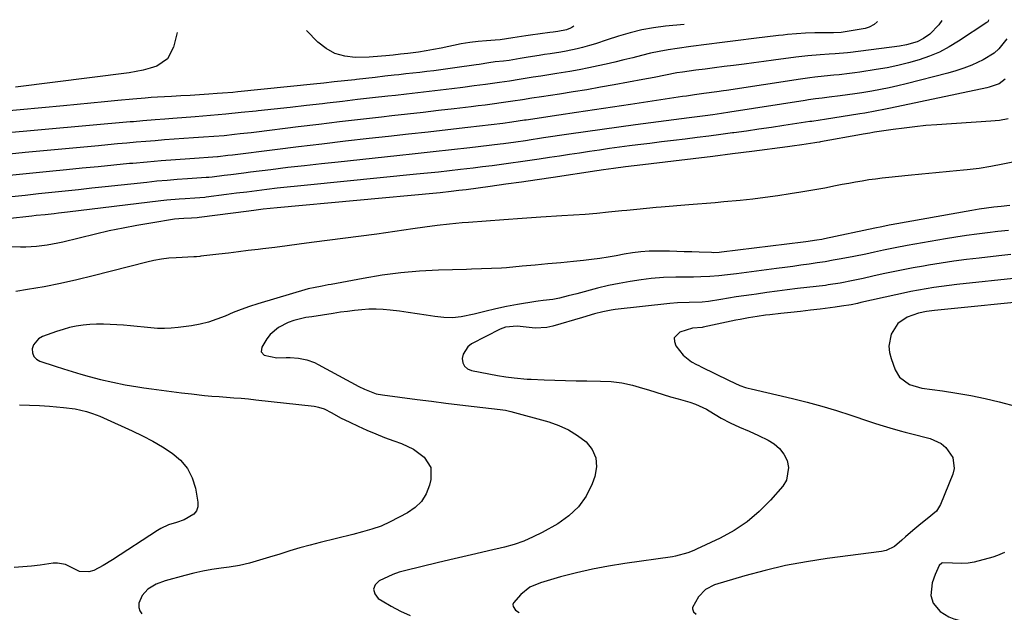
# Model space of a CAD drawing. Units: inches. Extents: x 1836063 to 1841401, y 431623 to 436981.
# Drawn here: x 1836904 to 1837272, y 436694 to 436915 of the extents above; entities that cross this region are included whole.
import ezdxf

# ---------------------------------------------------------------- set-up
doc = ezdxf.new("R2010")
doc.units = ezdxf.units.IN
doc.header["$MEASUREMENT"] = 0
doc.layers.add('7', color=7, linetype='Continuous')
doc.layers.add('8', color=7, linetype='Continuous')

msp = doc.modelspace()

# ---------------------------------------------------------------- linework, layer by layer
at = {"layer": '7', "color": 18}
for points in [[(1837152.16, 436913.57, 2016), (1837145.19, 436912.9, 2016), (1837140.73, 436912.32, 2016), (1837136.31, 436911.55, 2016), (1837131.95, 436910.47, 2016), (1837127.64, 436909.2, 2016), (1837123.44, 436907.81, 2016), (1837119.06, 436906.42, 2016), (1837116.85, 436905.77, 2016), (1837114.17, 436905.02, 2016), (1837112.18, 436904.52, 2016), (1837108.17, 436903.66, 2016), (1837106.15, 436903.31, 2016), (1837102.09, 436902.67, 2016), (1837100.06, 436902.34, 2016), (1837098.04, 436902.01, 2016), (1837093.98, 436901.35, 2016), (1837090.97, 436900.86, 2016), (1837086.9, 436900.17, 2016), (1837084.74, 436899.89, 2016), (1837081.64, 436899.63, 2016), (1837079.27, 436899.25, 2016), (1837075.71, 436898.69, 2016), (1837074.52, 436898.51, 2016), (1837066.54, 436897.38, 2016), (1837063.94, 436897.02, 2016), (1837061.34, 436896.67, 2016), (1837058.73, 436896.34, 2016), (1837056.13, 436896.02, 2016), (1837053.52, 436895.72, 2016), (1837050.91, 436895.42, 2016), (1837048.3, 436895.12, 2016), (1837045.69, 436894.83, 2016), (1837043.91, 436894.63, 2016), (1837040.41, 436894.24, 2016), (1837036.91, 436893.85, 2016), (1837033.42, 436893.46, 2016), (1837029.92, 436893.06, 2016), (1837029.21, 436892.98, 2016), (1837025.36, 436892.55, 2016), (1837021.51, 436892.13, 2016), (1837017.65, 436891.72, 2016), (1837013.8, 436891.32, 2016), (1836985.64, 436888.44, 2016), (1836983.71, 436888.25, 2016), (1836979.84, 436887.92, 2016), (1836977.91, 436887.78, 2016), (1836974.82, 436887.58, 2016), (1836971.34, 436887.35, 2016), (1836967.86, 436887.13, 2016), (1836964.38, 436886.92, 2016), (1836960.9, 436886.71, 2016), (1836955.65, 436886.41, 2016), (1836953.34, 436886.27, 2016), (1836951.04, 436886.11, 2016), (1836946.44, 436885.72, 2016), (1836940.89, 436885.2, 2016), (1836935.81, 436884.72, 2016), (1836930.74, 436884.25, 2016), (1836925.67, 436883.77, 2016), (1836920.59, 436883.28, 2016), (1836888.06, 436880.18, 2016)], [(1837224.31, 436914.72, 2014), (1837224.16, 436914.56, 2014), (1837223.07, 436913.58, 2014), (1837221.12, 436912.57, 2014), (1837219.71, 436912.15, 2014), (1837218.99, 436912, 2014), (1837210.68, 436910.64, 2014), (1837207.89, 436910.46, 2014), (1837200.86, 436910.47, 2014), (1837197.47, 436910.39, 2014), (1837194.09, 436910.15, 2014), (1837190.71, 436909.81, 2014), (1837189.03, 436909.62, 2014), (1837187.34, 436909.42, 2014), (1837178.13, 436908.3, 2014), (1837172.24, 436907.57, 2014), (1837166.35, 436906.83, 2014), (1837160.47, 436906.08, 2014), (1837154.59, 436905.31, 2014), (1837149.59, 436904.66, 2014), (1837146.22, 436904.15, 2014), (1837142.87, 436903.55, 2014), (1837139.55, 436902.83, 2014), (1837136.24, 436902.02, 2014), (1837132.95, 436901.17, 2014), (1837129.64, 436900.34, 2014), (1837126.33, 436899.55, 2014), (1837123.01, 436898.79, 2014), (1837120.12, 436898.14, 2014), (1837116.57, 436897.39, 2014), (1837113.02, 436896.68, 2014), (1837109.45, 436896.04, 2014), (1837104.61, 436895.25, 2014), (1837101.66, 436894.79, 2014), (1837098.71, 436894.33, 2014), (1837095.77, 436893.86, 2014), (1837092.82, 436893.39, 2014), (1837090.59, 436893.03, 2014), (1837086.92, 436892.47, 2014), (1837085.09, 436892.2, 2014), (1837083.25, 436891.94, 2014), (1837078.01, 436891.21, 2014), (1837073.81, 436890.64, 2014), (1837069.62, 436890.09, 2014), (1837065.42, 436889.57, 2014), (1837061.22, 436889.06, 2014), (1837057.02, 436888.57, 2014), (1837052.81, 436888.08, 2014), (1837048.61, 436887.61, 2014), (1837044.4, 436887.13, 2014), (1837041.54, 436886.81, 2014), (1837035.9, 436886.18, 2014), (1837030.26, 436885.54, 2014), (1837024.63, 436884.89, 2014), (1837018.99, 436884.23, 2014), (1837017.19, 436884.02, 2014), (1837011.19, 436883.32, 2014), (1837005.18, 436882.64, 2014), (1836999.18, 436881.98, 2014), (1836993.17, 436881.34, 2014), (1836992.51, 436881.27, 2014), (1836986.83, 436880.7, 2014), (1836981.14, 436880.15, 2014), (1836975.45, 436879.65, 2014), (1836969.76, 436879.17, 2014), (1836961.32, 436878.49, 2014), (1836958.38, 436878.26, 2014), (1836954.81, 436877.98, 2014), (1836950.16, 436877.6, 2014), (1836946.67, 436877.3, 2014), (1836945.51, 436877.2, 2014), (1836897.17, 436872.93, 2014)], [(1837248.29, 436915.1, 2012), (1837247.13, 436913.41, 2012), (1837243.77, 436909.99, 2012), (1837241.43, 436908.32, 2012), (1837239.04, 436907.11, 2012), (1837235.14, 436905.98, 2012), (1837232.46, 436905.53, 2012), (1837214.18, 436903.16, 2012), (1837213.05, 436903.02, 2012), (1837208.53, 436902.61, 2012), (1837206.26, 436902.46, 2012), (1837202.84, 436902.24, 2012), (1837198.29, 436901.88, 2012), (1837193.75, 436901.35, 2012), (1837185.48, 436900.24, 2012), (1837181.82, 436899.75, 2012), (1837178.16, 436899.27, 2012), (1837174.5, 436898.8, 2012), (1837170.57, 436898.31, 2012), (1837167.04, 436897.86, 2012), (1837163.5, 436897.42, 2012), (1837159.98, 436896.96, 2012), (1837156.45, 436896.5, 2012), (1837151.52, 436895.83, 2012), (1837149.4, 436895.49, 2012), (1837145.19, 436894.67, 2012), (1837140.98, 436893.8, 2012), (1837136.76, 436892.99, 2012), (1837126.09, 436891.04, 2012), (1837120.98, 436890.13, 2012), (1837115.86, 436889.25, 2012), (1837110.74, 436888.41, 2012), (1837105.61, 436887.6, 2012), (1837098.88, 436886.56, 2012), (1837095.34, 436886.02, 2012), (1837091.81, 436885.46, 2012), (1837088.28, 436884.92, 2012), (1837084.74, 436884.41, 2012), (1837080.5, 436883.83, 2012), (1837077.9, 436883.49, 2012), (1837075.31, 436883.16, 2012), (1837072.71, 436882.85, 2012), (1837066.31, 436882.1, 2012), (1837060.52, 436881.42, 2012), (1837054.72, 436880.75, 2012), (1837048.92, 436880.09, 2012), (1837043.12, 436879.44, 2012), (1837039.17, 436879, 2012), (1837031.39, 436878.12, 2012), (1837023.61, 436877.22, 2012), (1837015.84, 436876.29, 2012), (1837008.07, 436875.34, 2012), (1836992.59, 436873.43, 2012), (1836990.58, 436873.18, 2012), (1836986.55, 436872.71, 2012), (1836984.32, 436872.46, 2012), (1836980.5, 436872.07, 2012), (1836976.68, 436871.76, 2012), (1836972.85, 436871.49, 2012), (1836969.02, 436871.22, 2012), (1836961.82, 436870.73, 2012), (1836958.3, 436870.48, 2012), (1836954.77, 436870.21, 2012), (1836951.25, 436869.92, 2012), (1836947.73, 436869.62, 2012), (1836944.21, 436869.3, 2012), (1836940.69, 436868.99, 2012), (1836937.17, 436868.66, 2012), (1836933.65, 436868.34, 2012), (1836906.26, 436865.79, 2012), (1836900.42, 436865.23, 2012)], [(1836962.94, 436910.55, 2018), (1836961.65, 436905.06, 2018), (1836959.41, 436900.76, 2018), (1836955.39, 436898.05, 2018), (1836952.85, 436897.23, 2018), (1836950.28, 436896.53, 2018), (1836947.67, 436895.99, 2018), (1836945.04, 436895.57, 2018), (1836902.67, 436890.16, 2018)], [(1837110.99, 436912.91, 2018), (1837110.2, 436912.47, 2018), (1837109.75, 436912.23, 2018), (1837108.29, 436911.63, 2018), (1837105, 436910.97, 2018), (1837103.21, 436910.73, 2018), (1837102.07, 436910.58, 2018), (1837094.76, 436909.59, 2018), (1837093.12, 436909.36, 2018), (1837088.21, 436908.56, 2018), (1837083.46, 436907.87, 2018), (1837081.57, 436907.7, 2018), (1837078.42, 436907.44, 2018), (1837075.26, 436907.21, 2018), (1837072.12, 436906.88, 2018), (1837070.56, 436906.63, 2018), (1837069, 436906.34, 2018), (1837061.48, 436904.79, 2018), (1837058.68, 436904.23, 2018), (1837055.87, 436903.72, 2018), (1837053.05, 436903.25, 2018), (1837049, 436902.75, 2018), (1837046.28, 436902.45, 2018), (1837043.57, 436902.14, 2018), (1837040.85, 436901.84, 2018), (1837036.1, 436901.47, 2018), (1837034.6, 436901.42, 2018), (1837029.39, 436901.31, 2018), (1837025.49, 436901.72, 2018), (1837021.83, 436902.72, 2018), (1837018.52, 436904.58, 2018), (1837015.46, 436907.03, 2018), (1837011.3, 436911.32, 2018)], [(1837272.53, 436908.25, 2008), (1837269.54, 436904.52, 2008), (1837267.76, 436902.93, 2008), (1837263.7, 436900.39, 2008), (1837259.48, 436898.46, 2008), (1837256.55, 436897.29, 2008), (1837253.55, 436896.29, 2008), (1837250.51, 436895.41, 2008), (1837235, 436891.4, 2008), (1837231.82, 436890.63, 2008), (1837228.64, 436889.92, 2008), (1837225.43, 436889.29, 2008), (1837222.22, 436888.72, 2008), (1837218.46, 436888.12, 2008), (1837215.76, 436887.71, 2008), (1837213.06, 436887.33, 2008), (1837210.35, 436886.97, 2008), (1837206.22, 436886.43, 2008), (1837203.67, 436886.1, 2008), (1837201.12, 436885.77, 2008), (1837198.57, 436885.41, 2008), (1837197.29, 436885.22, 2008), (1837169.19, 436880.85, 2008), (1837166.11, 436880.38, 2008), (1837162.89, 436879.9, 2008), (1837159.94, 436879.49, 2008), (1837156.99, 436879.12, 2008), (1837154.04, 436878.75, 2008), (1837151.09, 436878.37, 2008), (1837133.98, 436876.13, 2008), (1837127.75, 436875.29, 2008), (1837121.52, 436874.43, 2008), (1837115.29, 436873.54, 2008), (1837109.07, 436872.62, 2008), (1837099.68, 436871.21, 2008), (1837098.16, 436870.98, 2008), (1837095.11, 436870.52, 2008), (1837092.89, 436870.19, 2008), (1837089.37, 436869.67, 2008), (1837084.68, 436869.05, 2008), (1837083.5, 436868.91, 2008), (1837072.2, 436867.59, 2008), (1837065.38, 436866.8, 2008), (1837058.55, 436866.03, 2008), (1837051.72, 436865.28, 2008), (1837044.89, 436864.55, 2008), (1837023.06, 436862.25, 2008), (1837016.79, 436861.58, 2008), (1837010.51, 436860.88, 2008), (1837004.24, 436860.14, 2008), (1836997.98, 436859.38, 2008), (1836990.31, 436858.43, 2008), (1836987.88, 436858.13, 2008), (1836983.01, 436857.52, 2008), (1836980.58, 436857.21, 2008), (1836976.02, 436856.63, 2008), (1836974.76, 436856.52, 2008), (1836974.13, 436856.47, 2008), (1836973.81, 436856.45, 2008), (1836966.84, 436855.98, 2008), (1836963.04, 436855.71, 2008), (1836959.25, 436855.4, 2008), (1836955.45, 436855.04, 2008), (1836951.66, 436854.65, 2008), (1836936.09, 436852.96, 2008), (1836931.12, 436852.43, 2008), (1836926.15, 436851.89, 2008), (1836921.17, 436851.37, 2008), (1836916.2, 436850.84, 2008), (1836911.23, 436850.32, 2008), (1836906.26, 436849.79, 2008), (1836901.29, 436849.27, 2008)], [(1837271.9, 436893.12, 2006), (1837269.64, 436891.43, 2006), (1837265.99, 436890.22, 2006), (1837265.05, 436890, 2006), (1837229.14, 436882.31, 2006), (1837227.23, 436881.92, 2006), (1837223.41, 436881.17, 2006), (1837219.58, 436880.49, 2006), (1837217.66, 436880.17, 2006), (1837213.82, 436879.55, 2006), (1837205.24, 436878.22, 2006), (1837204.47, 436878.11, 2006), (1837202.93, 436877.88, 2006), (1837199.84, 436877.42, 2006), (1837199.06, 436877.31, 2006), (1837189.37, 436875.86, 2006), (1837184.71, 436875.17, 2006), (1837180.04, 436874.49, 2006), (1837175.38, 436873.82, 2006), (1837170.71, 436873.17, 2006), (1837170.19, 436873.09, 2006), (1837165.78, 436872.5, 2006), (1837161.38, 436871.91, 2006), (1837156.97, 436871.36, 2006), (1837152.55, 436870.82, 2006), (1837148.14, 436870.29, 2006), (1837143.73, 436869.75, 2006), (1837139.32, 436869.19, 2006), (1837134.91, 436868.64, 2006), (1837131.78, 436868.23, 2006), (1837128.04, 436867.74, 2006), (1837124.29, 436867.23, 2006), (1837120.54, 436866.7, 2006), (1837116.8, 436866.16, 2006), (1837113.06, 436865.6, 2006), (1837109.32, 436865.04, 2006), (1837105.58, 436864.48, 2006), (1837101.84, 436863.92, 2006), (1837098.05, 436863.35, 2006), (1837094.54, 436862.83, 2006), (1837091.02, 436862.31, 2006), (1837087.5, 436861.81, 2006), (1837083.98, 436861.32, 2006), (1837080.46, 436860.85, 2006), (1837076.93, 436860.4, 2006), (1837073.41, 436859.97, 2006), (1837068.72, 436859.42, 2006), (1837064.61, 436858.96, 2006), (1837060.5, 436858.51, 2006), (1837056.39, 436858.08, 2006), (1837052.27, 436857.67, 2006), (1837011.64, 436853.64, 2006), (1837007.85, 436853.25, 2006), (1837004.06, 436852.85, 2006), (1837000.27, 436852.42, 2006), (1836996.49, 436851.97, 2006), (1836992.71, 436851.51, 2006), (1836988.93, 436851.04, 2006), (1836985.15, 436850.56, 2006), (1836981.37, 436850.08, 2006), (1836973.77, 436849.1, 2006), (1836973.25, 436849.04, 2006), (1836969.59, 436848.77, 2006), (1836966.03, 436848.55, 2006), (1836963.73, 436848.38, 2006), (1836959.13, 436847.96, 2006), (1836956.84, 436847.71, 2006), (1836922.04, 436843.54, 2006), (1836918.72, 436843.15, 2006), (1836917.05, 436842.96, 2006), (1836913.73, 436842.58, 2006), (1836910.4, 436842.22, 2006), (1836908.73, 436842.04, 2006), (1836881.36, 436839.08, 2006)], [(1837273.02, 436878.32, 2004), (1837269.8, 436877.78, 2004), (1837268.18, 436877.59, 2004), (1837266.55, 436877.45, 2004), (1837246.44, 436876.14, 2004), (1837242.34, 436875.82, 2004), (1837238.25, 436875.43, 2004), (1837234.17, 436874.94, 2004), (1837230.1, 436874.38, 2004), (1837223.18, 436873.33, 2004), (1837222.57, 436873.23, 2004), (1837221.36, 436873.03, 2004), (1837218.95, 436872.58, 2004), (1837218.34, 436872.47, 2004), (1837202.97, 436869.73, 2004), (1837202.7, 436869.68, 2004), (1837201.64, 436869.5, 2004), (1837200.85, 436869.38, 2004), (1837196.04, 436868.7, 2004), (1837192.48, 436868.21, 2004), (1837190.7, 436867.97, 2004), (1837177.44, 436866.21, 2004), (1837170.13, 436865.25, 2004), (1837162.81, 436864.33, 2004), (1837155.49, 436863.43, 2004), (1837148.16, 436862.56, 2004), (1837136.74, 436861.24, 2004), (1837133.51, 436860.85, 2004), (1837130.28, 436860.46, 2004), (1837125.81, 436859.86, 2004), (1837122.06, 436859.31, 2004), (1837119.56, 436858.94, 2004), (1837103.21, 436856.5, 2004), (1837097.35, 436855.63, 2004), (1837091.49, 436854.78, 2004), (1837085.63, 436853.95, 2004), (1837079.76, 436853.14, 2004), (1837070.79, 436851.91, 2004), (1837068.02, 436851.55, 2004), (1837065.25, 436851.22, 2004), (1837061.08, 436850.79, 2004), (1837059.69, 436850.66, 2004), (1837000.29, 436845.16, 2004), (1836997.66, 436844.9, 2004), (1836995.03, 436844.6, 2004), (1836992.41, 436844.28, 2004), (1836989.78, 436843.95, 2004), (1836971.19, 436841.54, 2004), (1836970.47, 436841.46, 2004), (1836968.31, 436841.3, 2004), (1836965.42, 436841.19, 2004), (1836963.59, 436841.07, 2004), (1836961.96, 436840.86, 2004), (1836953.17, 436839.47, 2004), (1836947.97, 436838.58, 2004), (1836942.79, 436837.6, 2004), (1836937.64, 436836.5, 2004), (1836932.5, 436835.31, 2004), (1836920.35, 436832.35, 2004), (1836918.4, 436831.91, 2004), (1836914.47, 436831.18, 2004), (1836910.5, 436830.69, 2004), (1836906.52, 436830.5, 2004), (1836904.52, 436830.51, 2004), (1836896.35, 436830.76, 2004)], [(1837275.42, 436862.36, 2002), (1837271.03, 436861.38, 2002), (1837266.62, 436860.53, 2002), (1837262.17, 436859.86, 2002), (1837257.71, 436859.32, 2002), (1837256.35, 436859.18, 2002), (1837251.19, 436858.66, 2002), (1837246.02, 436858.15, 2002), (1837240.86, 436857.65, 2002), (1837235.7, 436857.15, 2002), (1837228.48, 436856.46, 2002), (1837225.98, 436856.2, 2002), (1837223.49, 436855.89, 2002), (1837221.01, 436855.54, 2002), (1837218.53, 436855.14, 2002), (1837216.05, 436854.71, 2002), (1837213.58, 436854.27, 2002), (1837211.11, 436853.8, 2002), (1837208.65, 436853.31, 2002), (1837204.64, 436852.52, 2002), (1837201.65, 436851.97, 2002), (1837198.66, 436851.45, 2002), (1837195.66, 436850.95, 2002), (1837191.72, 436850.32, 2002), (1837187.07, 436849.63, 2002), (1837182.41, 436848.99, 2002), (1837177.74, 436848.43, 2002), (1837173.06, 436847.93, 2002), (1837166.94, 436847.33, 2002), (1837163.69, 436847.03, 2002), (1837160.44, 436846.74, 2002), (1837157.18, 436846.48, 2002), (1837153.93, 436846.21, 2002), (1837143.58, 436845.39, 2002), (1837141.75, 436845.24, 2002), (1837138.09, 436844.91, 2002), (1837134.43, 436844.55, 2002), (1837130.77, 436844.18, 2002), (1837128.95, 436844, 2002), (1837123.92, 436843.48, 2002), (1837119.58, 436843.07, 2002), (1837115.23, 436842.69, 2002), (1837110.88, 436842.38, 2002), (1837106.53, 436842.1, 2002), (1837098.63, 436841.65, 2002), (1837096.9, 436841.55, 2002), (1837093.46, 436841.33, 2002), (1837090.02, 436841.09, 2002), (1837086.58, 436840.83, 2002), (1837084.86, 436840.7, 2002), (1837071.65, 436839.68, 2002), (1837069.31, 436839.49, 2002), (1837064.65, 436839.06, 2002), (1837059.99, 436838.55, 2002), (1837055.34, 436837.94, 2002), (1837050.92, 436837.28, 2002), (1837047.55, 436836.78, 2002), (1837044.17, 436836.29, 2002), (1837040.8, 436835.82, 2002), (1837037.42, 436835.36, 2002), (1837013.06, 436832.14, 2002), (1837008.52, 436831.55, 2002), (1837003.99, 436830.96, 2002), (1836999.45, 436830.38, 2002), (1836994.91, 436829.81, 2002), (1836993.16, 436829.6, 2002), (1836989.49, 436829.15, 2002), (1836985.83, 436828.7, 2002), (1836982.16, 436828.27, 2002), (1836978.49, 436827.84, 2002), (1836971.81, 436827.06, 2002), (1836971.48, 436827.02, 2002), (1836970.15, 436826.88, 2002), (1836969.49, 436826.83, 2002), (1836969.16, 436826.81, 2002), (1836962.63, 436826.49, 2002), (1836959.85, 436826.29, 2002), (1836957.08, 436825.96, 2002), (1836954.34, 436825.49, 2002), (1836951.62, 436824.87, 2002), (1836931.63, 436819.71, 2002), (1836925.56, 436818.23, 2002), (1836919.46, 436816.87, 2002), (1836913.33, 436815.69, 2002), (1836907.18, 436814.62, 2002), (1836902.8, 436813.92, 2002)], [(1837273.14, 436836.65, 1998), (1837269.21, 436836.25, 1998), (1837265.28, 436835.81, 1998), (1837261.36, 436835.33, 1998), (1837257.45, 436834.79, 1998), (1837253.54, 436834.19, 1998), (1837249.65, 436833.54, 1998), (1837235.38, 436831.04, 1998), (1837230.93, 436830.22, 1998), (1837226.49, 436829.32, 1998), (1837223.17, 436828.61, 1998), (1837219.87, 436827.89, 1998), (1837215.46, 436826.99, 1998), (1837210.77, 436826.1, 1998), (1837207.77, 436825.55, 1998), (1837204.76, 436825.04, 1998), (1837201.75, 436824.57, 1998), (1837198.73, 436824.13, 1998), (1837195.71, 436823.71, 1998), (1837192.69, 436823.3, 1998), (1837189.67, 436822.9, 1998), (1837186.65, 436822.5, 1998), (1837171.69, 436820.55, 1998), (1837168.36, 436820.13, 1998), (1837165.03, 436819.75, 1998), (1837161.69, 436819.45, 1998), (1837158.34, 436819.33, 1998), (1837155.69, 436819.3, 1998), (1837151.68, 436819.27, 1998), (1837149.04, 436819.27, 1998), (1837144.41, 436819.14, 1998), (1837139.79, 436818.71, 1998), (1837136.15, 436818.25, 1998), (1837132.04, 436817.66, 1998), (1837127.95, 436816.95, 1998), (1837123.89, 436816.09, 1998), (1837119.85, 436815.11, 1998), (1837112.14, 436813.09, 1998), (1837108.87, 436812.25, 1998), (1837105.58, 436811.45, 1998), (1837103.18, 436810.91, 1998), (1837099.55, 436810.5, 1998), (1837097.73, 436810.3, 1998), (1837096.82, 436810.16, 1998), (1837089.99, 436809.01, 1998), (1837085.91, 436808.26, 1998), (1837081.84, 436807.44, 1998), (1837077.79, 436806.5, 1998), (1837073.77, 436805.49, 1998), (1837068.96, 436804.44, 1998), (1837065.71, 436804.09, 1998), (1837062.43, 436804.16, 1998), (1837059.14, 436804.52, 1998), (1837055.84, 436805.08, 1998), (1837052.53, 436805.62, 1998), (1837049.22, 436806.1, 1998), (1837045.9, 436806.55, 1998), (1837042.51, 436806.99, 1998), (1837039.85, 436807.24, 1998), (1837037.19, 436807.37, 1998), (1837034.53, 436807.31, 1998), (1837031.86, 436807.12, 1998), (1837029.2, 436806.82, 1998), (1837026.54, 436806.5, 1998), (1837023.89, 436806.13, 1998), (1837021.24, 436805.74, 1998), (1837013.27, 436804.51, 1998), (1837011.01, 436804.14, 1998), (1837006.54, 436803.13, 1998), (1837004.4, 436802.31, 1998), (1837000.81, 436800.51, 1998), (1836997.74, 436797.85, 1998), (1836996.47, 436796.21, 1998), (1836994.54, 436793.15, 1998), (1836994.3, 436791.42, 1998), (1836995.47, 436790.12, 1998), (1837000.16, 436789.2, 1998), (1837003.63, 436789.27, 1998), (1837005.18, 436789.25, 1998), (1837008.28, 436788.99, 1998), (1837011.33, 436788.39, 1998), (1837014.24, 436787.36, 1998), (1837015.63, 436786.68, 1998), (1837030.75, 436778.49, 1998), (1837032.86, 436777.42, 1998), (1837037.28, 436775.73, 1998), (1837039.6, 436775.28, 1998), (1837052.52, 436773.62, 1998), (1837057.85, 436772.94, 1998), (1837063.17, 436772.28, 1998), (1837068.5, 436771.63, 1998), (1837073.83, 436770.98, 1998), (1837083.48, 436769.84, 1998), (1837085.51, 436769.56, 1998), (1837086.51, 436769.37, 1998), (1837087.01, 436769.25, 1998), (1837087.51, 436769.12, 1998), (1837101.68, 436765.24, 1998), (1837105.44, 436763.93, 1998), (1837109.03, 436762.3, 1998), (1837112.37, 436760.21, 1998), (1837115.54, 436757.79, 1998), (1837117.76, 436754.93, 1998), (1837119.18, 436751.86, 1998), (1837119.4, 436748.48, 1998), (1837118.82, 436744.9, 1998), (1837117.79, 436742.09, 1998), (1837115.54, 436737.56, 1998), (1837112.75, 436733.5, 1998), (1837109.15, 436730.12, 1998), (1837105.01, 436727.21, 1998), (1837099.17, 436723.99, 1998), (1837095.8, 436722.27, 1998), (1837092.33, 436720.75, 1998), (1837088.76, 436719.48, 1998), (1837085.11, 436718.49, 1998), (1837079.18, 436717.12, 1998), (1837074.37, 436716, 1998), (1837069.57, 436714.87, 1998), (1837064.76, 436713.72, 1998), (1837059.96, 436712.56, 1998), (1837048.24, 436709.71, 1998), (1837045.83, 436709.11, 1998), (1837043.51, 436708.29, 1998), (1837038.38, 436705.92, 1998), (1837036.9, 436704.37, 1998), (1837036.2, 436702.77, 1998), (1837036.68, 436701.08, 1998), (1837037.93, 436699.35, 1998), (1837039.44, 436698.39, 1998), (1837042.84, 436696.39, 1998), (1837046.33, 436694.56, 1998), (1837049.95, 436692.98, 1998)], [(1837274.05, 436827.68, 1996), (1837269.59, 436827.2, 1996), (1837262.27, 436826.39, 1996), (1837257.51, 436825.82, 1996), (1837252.76, 436825.19, 1996), (1837248.02, 436824.48, 1996), (1837243.29, 436823.71, 1996), (1837241.39, 436823.38, 1996), (1837237.62, 436822.71, 1996), (1837233.86, 436822, 1996), (1837230.1, 436821.24, 1996), (1837226.35, 436820.45, 1996), (1837222.58, 436819.63, 1996), (1837218.87, 436818.82, 1996), (1837215.15, 436818.01, 1996), (1837210.34, 436817.02, 1996), (1837205.93, 436816.34, 1996), (1837204.83, 436816.2, 1996), (1837194.46, 436814.97, 1996), (1837190.63, 436814.5, 1996), (1837186.81, 436814.01, 1996), (1837182.98, 436813.5, 1996), (1837179.16, 436812.97, 1996), (1837177.27, 436812.7, 1996), (1837174.4, 436812.29, 1996), (1837171.53, 436811.86, 1996), (1837168.66, 436811.41, 1996), (1837165.8, 436810.95, 1996), (1837161.27, 436810.23, 1996), (1837158.85, 436809.97, 1996), (1837153.97, 436809.75, 1996), (1837149.62, 436809.63, 1996), (1837146.84, 436809.39, 1996), (1837126.41, 436807.15, 1996), (1837124.85, 436806.94, 1996), (1837121.77, 436806.33, 1996), (1837118.73, 436805.51, 1996), (1837114.19, 436804.2, 1996), (1837103.11, 436800.95, 1996), (1837100.94, 436800.47, 1996), (1837096.56, 436800.19, 1996), (1837092.09, 436800.75, 1996), (1837089.89, 436800.98, 1996), (1837085.52, 436800.62, 1996), (1837083.48, 436799.83, 1996), (1837072.8, 436794.33, 1996), (1837071.41, 436793.29, 1996), (1837069.64, 436790.56, 1996), (1837069.27, 436788.86, 1996), (1837069.56, 436787.29, 1996), (1837070.18, 436785.98, 1996), (1837071.3, 436785.06, 1996), (1837072.76, 436784.41, 1996), (1837082.45, 436782.56, 1996), (1837085.59, 436782.03, 1996), (1837088.75, 436781.63, 1996), (1837093.51, 436781.24, 1996), (1837095.1, 436781.15, 1996), (1837099.9, 436780.93, 1996), (1837103.89, 436780.78, 1996), (1837107.88, 436780.65, 1996), (1837111.88, 436780.57, 1996), (1837115.87, 436780.52, 1996), (1837120.96, 436780.48, 1996), (1837124.96, 436780.26, 1996), (1837128.91, 436779.79, 1996), (1837132.81, 436778.96, 1996), (1837136.66, 436777.88, 1996), (1837138.83, 436777.16, 1996), (1837141.57, 436776.27, 1996), (1837144.32, 436775.41, 1996), (1837147.08, 436774.59, 1996), (1837149.85, 436773.8, 1996), (1837154.31, 436772.54, 1996), (1837156.43, 436771.81, 1996), (1837160.51, 436769.95, 1996), (1837161.48, 436769.4, 1996), (1837166, 436766.68, 1996), (1837169.35, 436764.83, 1996), (1837172.84, 436763.24, 1996), (1837176.38, 436761.74, 1996), (1837179.87, 436760.15, 1996), (1837183.43, 436758.46, 1996), (1837185.74, 436757.01, 1996), (1837187.76, 436755.3, 1996), (1837189.33, 436753.17, 1996), (1837190.61, 436750.77, 1996), (1837191.13, 436748.23, 1996), (1837190.31, 436743.47, 1996), (1837188.96, 436741.25, 1996), (1837184.35, 436735.97, 1996), (1837180.16, 436731.75, 1996), (1837175.68, 436727.92, 1996), (1837170.76, 436724.68, 1996), (1837165.54, 436721.83, 1996), (1837156.79, 436717.74, 1996), (1837155.71, 436717.26, 1996), (1837153.51, 436716.36, 1996), (1837148.97, 436715.04, 1996), (1837147.81, 436714.85, 1996), (1837130.02, 436712.38, 1996), (1837123.96, 436711.42, 1996), (1837117.95, 436710.28, 1996), (1837111.98, 436708.89, 1996), (1837106.05, 436707.34, 1996), (1837098.49, 436705.18, 1996), (1837094.55, 436703.47, 1996), (1837091.19, 436700.8, 1996), (1837088.48, 436697.73, 1996), (1837088.27, 436697.05, 1996), (1837088.36, 436696.34, 1996), (1837089.23, 436694.96, 1996), (1837090.63, 436694.03, 1996)], [(1837277.43, 436819.01, 1994), (1837253.85, 436816.52, 1994), (1837250.98, 436816.19, 1994), (1837248.13, 436815.83, 1994), (1837245.27, 436815.4, 1994), (1837242.43, 436814.95, 1994), (1837239.59, 436814.44, 1994), (1837236.75, 436813.9, 1994), (1837233.93, 436813.31, 1994), (1837231.11, 436812.7, 1994), (1837218.02, 436809.74, 1994), (1837216.83, 436809.48, 1994), (1837214.45, 436808.99, 1994), (1837210.86, 436808.37, 1994), (1837208.46, 436808.04, 1994), (1837202.89, 436807.36, 1994), (1837199.24, 436806.92, 1994), (1837195.58, 436806.49, 1994), (1837191.92, 436806.08, 1994), (1837188.26, 436805.67, 1994), (1837184.11, 436805.21, 1994), (1837182.52, 436805.03, 1994), (1837179.35, 436804.6, 1994), (1837176.19, 436804.1, 1994), (1837173.04, 436803.51, 1994), (1837171.48, 436803.19, 1994), (1837159.23, 436800.57, 1994), (1837158.82, 436800.49, 1994), (1837155.26, 436800.2, 1994), (1837150.51, 436798.73, 1994), (1837148.47, 436796.59, 1994), (1837148.48, 436795.21, 1994), (1837149.02, 436793.68, 1994), (1837151.79, 436790.13, 1994), (1837154.89, 436787.61, 1994), (1837156.72, 436786.7, 1994), (1837157.64, 436786.25, 1994), (1837158.55, 436785.79, 1994), (1837168.9, 436780.66, 1994), (1837172.92, 436778.86, 1994), (1837175, 436778.12, 1994), (1837176.05, 436777.82, 1994), (1837177.12, 436777.54, 1994), (1837192.57, 436773.94, 1994), (1837198.07, 436772.58, 1994), (1837203.53, 436771.11, 1994), (1837208.95, 436769.49, 1994), (1837214.34, 436767.76, 1994), (1837221.3, 436765.41, 1994), (1837223.19, 436764.78, 1994), (1837225.09, 436764.17, 1994), (1837228.9, 436762.98, 1994), (1837232.73, 436761.87, 1994), (1837234.66, 436761.35, 1994), (1837236.59, 436760.85, 1994), (1837243.91, 436759.02, 1994), (1837248.08, 436757.16, 1994), (1837249.8, 436755.7, 1994), (1837252.35, 436751.99, 1994), (1837252.84, 436747.84, 1994), (1837252.34, 436745.67, 1994), (1837247.74, 436734.39, 1994), (1837246.24, 436731.87, 1994), (1837242.82, 436729.05, 1994), (1837240.41, 436727.22, 1994), (1837237.45, 436724.69, 1994), (1837234.72, 436722.28, 1994), (1837233.37, 436721.06, 1994), (1837230.61, 436718.75, 1994), (1837227.46, 436717.27, 1994), (1837225.73, 436716.88, 1994), (1837205.54, 436714.21, 1994), (1837197.75, 436713, 1994), (1837190.01, 436711.56, 1994), (1837182.35, 436709.76, 1994), (1837174.74, 436707.73, 1994), (1837163.43, 436704.42, 1994), (1837160.05, 436702.71, 1994), (1837157.52, 436699.88, 1994), (1837155.31, 436695.99, 1994), (1837155.24, 436695.43, 1994), (1837155.68, 436694.34, 1994), (1837156.68, 436693.49, 1994)], [(1837285.25, 436810.83, 1992), (1837245.54, 436806.82, 1992), (1837242.56, 436806.45, 1992), (1837239.63, 436805.86, 1992), (1837235.37, 436804.27, 1992), (1837231.81, 436801.9, 1992), (1837229.37, 436798.01, 1992), (1837228.52, 436793.45, 1992), (1837228.76, 436791.17, 1992), (1837229.34, 436788.88, 1992), (1837230.92, 436784.65, 1992), (1837232.47, 436781.96, 1992), (1837236.21, 436779.15, 1992), (1837240.76, 436777.78, 1992), (1837248.49, 436776.77, 1992), (1837253.82, 436775.97, 1992), (1837259.13, 436775.05, 1992), (1837264.41, 436773.94, 1992), (1837269.66, 436772.69, 1992), (1837276.24, 436771.01, 1992)], [(1836904.11, 436771.57, 2002), (1836907.85, 436771.5, 2002), (1836911.57, 436771.32, 2002), (1836915.3, 436771.07, 2002), (1836920.57, 436770.65, 2002), (1836924.9, 436770.09, 2002), (1836929.15, 436769.08, 2002), (1836931.36, 436768.39, 2002), (1836934.17, 436767.34, 2002), (1836935.55, 436766.75, 2002), (1836946.24, 436761.88, 2002), (1836950.07, 436760.02, 2002), (1836953.85, 436758.04, 2002), (1836957.52, 436755.87, 2002), (1836961.12, 436753.59, 2002), (1836964.21, 436750.91, 2002), (1836966.78, 436747.89, 2002), (1836968.54, 436744.33, 2002), (1836969.77, 436740.43, 2002), (1836970.73, 436735.25, 2002), (1836970.67, 436733.51, 2002), (1836970.23, 436731.97, 2002), (1836969.22, 436730.73, 2002), (1836965.59, 436728.72, 2002), (1836962.68, 436727.67, 2002), (1836959.72, 436726.75, 2002), (1836956.92, 436725.49, 2002), (1836955.59, 436724.71, 2002), (1836938.85, 436713.76, 2002), (1836935.42, 436711.66, 2002), (1836931.87, 436709.79, 2002), (1836930.05, 436709.22, 2002), (1836926.56, 436709.35, 2002), (1836922.77, 436711.26, 2002), (1836921.37, 436711.93, 2002), (1836918.33, 436712.52, 2002), (1836916.78, 436712.44, 2002), (1836911.87, 436711.77, 2002), (1836908.63, 436711.38, 2002), (1836905.39, 436711.07, 2002), (1836902.14, 436710.87, 2002)], [(1837271.71, 436716.45, 1992), (1837269.07, 436715.34, 1992), (1837267.25, 436714.77, 1992), (1837260.38, 436712.88, 1992), (1837258.1, 436712.45, 1992), (1837255.79, 436712.37, 1992), (1837252.28, 436712.53, 1992), (1837248.58, 436712.58, 1992), (1837248.23, 436712.43, 1992), (1837247.34, 436711.67, 1992), (1837245.74, 436708.2, 1992), (1837244.69, 436705.15, 1992), (1837244.17, 436700.43, 1992), (1837245.06, 436697.57, 1992), (1837247.72, 436694.41, 1992), (1837250.9, 436692.41, 1992), (1837252.7, 436691.75, 1992), (1837259.73, 436689.89, 1992), (1837262.67, 436689.11, 1992), (1837265.6, 436688.32, 1992), (1837268.54, 436687.52, 1992), (1837271.47, 436686.71, 1992), (1837272.39, 436686.46, 1992)]]:
    msp.add_polyline3d(points, dxfattribs=at)
at = {"layer": '8', "color": 18}
for points in [[(1837265.69, 436915.38, 2010), (1837265.59, 436914.87, 2010), (1837265.39, 436914.57, 2010), (1837265.22, 436914.4, 2010), (1837265.12, 436914.33, 2010), (1837254.52, 436907.3, 2010), (1837251.01, 436905.19, 2010), (1837247.41, 436903.29, 2010), (1837243.66, 436901.71, 2010), (1837239.81, 436900.34, 2010), (1837235.86, 436899.22, 2010), (1837231.88, 436898.23, 2010), (1837227.87, 436897.41, 2010), (1837223.82, 436896.72, 2010), (1837217.67, 436895.81, 2010), (1837215.76, 436895.54, 2010), (1837213.85, 436895.29, 2010), (1837210.01, 436894.85, 2010), (1837207.96, 436894.64, 2010), (1837204.4, 436894.27, 2010), (1837200.84, 436893.9, 2010), (1837199.07, 436893.68, 2010), (1837195.53, 436893.19, 2010), (1837167.99, 436888.99, 2010), (1837166.77, 436888.8, 2010), (1837164.33, 436888.46, 2010), (1837159.48, 436887.84, 2010), (1837155.95, 436887.36, 2010), (1837152.99, 436886.87, 2010), (1837151.51, 436886.65, 2010), (1837132.08, 436883.77, 2010), (1837125.39, 436882.78, 2010), (1837118.71, 436881.78, 2010), (1837112.03, 436880.78, 2010), (1837105.35, 436879.77, 2010), (1837093.16, 436877.91, 2010), (1837092.57, 436877.82, 2010), (1837087.91, 436877.13, 2010), (1837084.44, 436876.68, 2010), (1837071.4, 436875.14, 2010), (1837064.02, 436874.27, 2010), (1837056.63, 436873.42, 2010), (1837049.24, 436872.59, 2010), (1837041.84, 436871.77, 2010), (1837034.57, 436870.97, 2010), (1837025.8, 436869.98, 2010), (1837017.02, 436868.97, 2010), (1837008.25, 436867.92, 2010), (1836999.48, 436866.83, 2010), (1836983.59, 436864.83, 2010), (1836981.95, 436864.62, 2010), (1836978.26, 436864.17, 2010), (1836978.05, 436864.16, 2010), (1836967.65, 436863.47, 2010), (1836962.34, 436863.1, 2010), (1836957.04, 436862.69, 2010), (1836951.74, 436862.24, 2010), (1836946.44, 436861.75, 2010), (1836945.24, 436861.63, 2010), (1836939.35, 436861.06, 2010), (1836933.46, 436860.49, 2010), (1836927.57, 436859.91, 2010), (1836921.68, 436859.33, 2010), (1836915.32, 436858.7, 2010), (1836907.88, 436857.96, 2010), (1836900.43, 436857.21, 2010)], [(1837273.7, 436846.02, 2000), (1837270.48, 436845.65, 2000), (1837267.73, 436845.33, 2000), (1837264.97, 436844.99, 2000), (1837262.22, 436844.62, 2000), (1837259.48, 436844.16, 2000), (1837229.33, 436838.74, 2000), (1837228.65, 436838.62, 2000), (1837225.94, 436838.08, 2000), (1837223.25, 436837.5, 2000), (1837204.56, 436833.58, 2000), (1837203.57, 436833.38, 2000), (1837201.59, 436833.02, 2000), (1837197.6, 436832.42, 2000), (1837196.6, 436832.3, 2000), (1837166.1, 436828.59, 2000), (1837165.15, 436828.49, 2000), (1837163.26, 436828.39, 2000), (1837162.31, 436828.41, 2000), (1837157.72, 436828.57, 2000), (1837154.95, 436828.67, 2000), (1837152.18, 436828.75, 2000), (1837149.41, 436828.83, 2000), (1837146.64, 436828.91, 2000), (1837142.18, 436829.02, 2000), (1837139.06, 436828.99, 2000), (1837135.95, 436828.74, 2000), (1837132.86, 436828.33, 2000), (1837129.78, 436827.82, 2000), (1837126.78, 436827.26, 2000), (1837123.74, 436826.74, 2000), (1837120.69, 436826.26, 2000), (1837117.63, 436825.86, 2000), (1837114.56, 436825.51, 2000), (1837110.91, 436825.14, 2000), (1837106.11, 436824.66, 2000), (1837101.32, 436824.2, 2000), (1837096.52, 436823.75, 2000), (1837091.72, 436823.32, 2000), (1837085.82, 436822.8, 2000), (1837083.97, 436822.65, 2000), (1837080.26, 436822.44, 2000), (1837076.55, 436822.33, 2000), (1837072.84, 436822.22, 2000), (1837070.98, 436822.17, 2000), (1837060.53, 436821.85, 2000), (1837053.46, 436821.47, 2000), (1837046.42, 436820.87, 2000), (1837039.42, 436819.95, 2000), (1837032.43, 436818.82, 2000), (1837020.46, 436816.58, 2000), (1837019.35, 436816.38, 2000), (1837017.13, 436815.95, 2000), (1837013.8, 436815.29, 2000), (1837012.5, 436815.05, 2000), (1837011.86, 436814.88, 2000), (1836993.14, 436809.32, 2000), (1836990.01, 436808.32, 2000), (1836986.91, 436807.24, 2000), (1836983.87, 436806.03, 2000), (1836980.85, 436804.74, 2000), (1836977.81, 436803.52, 2000), (1836974.73, 436802.49, 2000), (1836971.57, 436801.72, 2000), (1836968.35, 436801.13, 2000), (1836963.3, 436800.43, 2000), (1836960.77, 436800.18, 2000), (1836958.24, 436800.05, 2000), (1836955.7, 436800.12, 2000), (1836953.17, 436800.32, 2000), (1836950.64, 436800.6, 2000), (1836948.1, 436800.85, 2000), (1836945.56, 436801.07, 2000), (1836943.01, 436801.28, 2000), (1836938.01, 436801.64, 2000), (1836935.47, 436801.75, 2000), (1836932.93, 436801.75, 2000), (1836930.4, 436801.6, 2000), (1836927.87, 436801.35, 2000), (1836925.36, 436800.94, 2000), (1836922.87, 436800.42, 2000), (1836920.43, 436799.75, 2000), (1836918, 436798.97, 2000), (1836912.7, 436797.07, 2000), (1836911.3, 436796.28, 2000), (1836909.42, 436793.97, 2000), (1836908.92, 436792.45, 2000), (1836909.05, 436790.96, 2000), (1836909.51, 436789.67, 2000), (1836910.46, 436788.68, 2000), (1836911.74, 436787.91, 2000), (1836917.46, 436786.01, 2000), (1836920.63, 436784.99, 2000), (1836923.81, 436784.01, 2000), (1836927.01, 436783.08, 2000), (1836930.21, 436782.18, 2000), (1836934.36, 436781.08, 2000), (1836938.96, 436780.01, 2000), (1836943.59, 436779.09, 2000), (1836948.25, 436778.3, 2000), (1836950.58, 436777.95, 2000), (1836953.39, 436777.56, 2000), (1836957.13, 436777.05, 2000), (1836960.87, 436776.56, 2000), (1836964.62, 436776.1, 2000), (1836968.37, 436775.66, 2000), (1836973.22, 436775.14, 2000), (1836975.93, 436774.88, 2000), (1836978.64, 436774.66, 2000), (1836981.42, 436774.47, 2000), (1836984.16, 436774.27, 2000), (1836986.91, 436774.05, 2000), (1836989.65, 436773.79, 2000), (1836992.38, 436773.51, 2000), (1837014.12, 436771.07, 2000), (1837014.67, 436770.99, 2000), (1837015.76, 436770.78, 2000), (1837017.84, 436770.06, 2000), (1837020.66, 436768.55, 2000), (1837023.98, 436766.8, 2000), (1837027.35, 436765.15, 2000), (1837030.47, 436763.67, 2000), (1837033.74, 436762.19, 2000), (1837037.05, 436760.76, 2000), (1837040.4, 436759.45, 2000), (1837043.77, 436758.2, 2000), (1837046.69, 436757.17, 2000), (1837051.21, 436755.04, 2000), (1837055.2, 436752.05, 2000), (1837057.59, 436748.21, 2000), (1837057.68, 436743.69, 2000), (1837057.15, 436741.59, 2000), (1837055.88, 436738.39, 2000), (1837054.16, 436735.55, 2000), (1837051.78, 436733.22, 2000), (1837048.96, 436731.25, 2000), (1837042.45, 436727.88, 2000), (1837039.11, 436726.35, 2000), (1837035.63, 436725.14, 2000), (1837032.09, 436724.13, 2000), (1837028.52, 436723.21, 2000), (1837016.36, 436720.19, 2000), (1837012.55, 436719.21, 2000), (1837008.76, 436718.17, 2000), (1837004.98, 436717.07, 2000), (1837001.23, 436715.91, 2000), (1836997.42, 436714.7, 2000), (1836993.71, 436713.58, 2000), (1836989.98, 436712.54, 2000), (1836986.21, 436711.67, 2000), (1836982.4, 436711.03, 2000), (1836979.38, 436710.61, 2000), (1836975.96, 436710.08, 2000), (1836972.56, 436709.46, 2000), (1836969.18, 436708.71, 2000), (1836965.82, 436707.87, 2000), (1836958.48, 436705.91, 2000), (1836955.2, 436704.69, 2000), (1836952.01, 436702.75, 2000), (1836949.88, 436700.45, 2000), (1836948.74, 436697.53, 2000), (1836948.71, 436695.92, 2000), (1836949.02, 436694.67, 2000), (1836949.76, 436693.62, 2000)]]:
    msp.add_polyline3d(points, dxfattribs=at)

doc.saveas('drawing.dxf')
